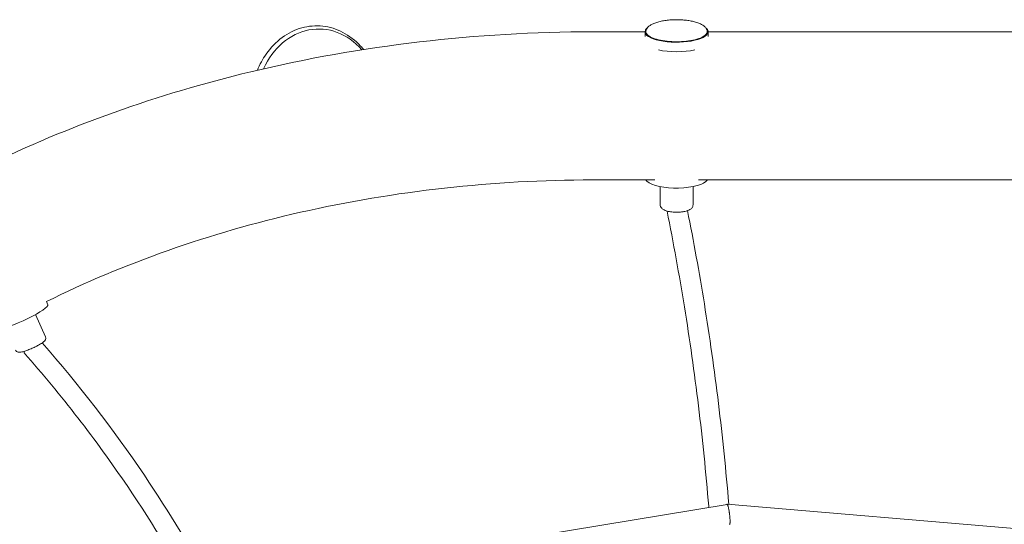
# Model space of a CAD drawing. Units: millimetres. Extents: x -7815 to 4712, y -5960 to 5749.
# Drawn here: x -5151 to -4222, y 3635 to 4111 of the extents above; entities that cross this region are included whole.
import ezdxf

# ---------------------------------------------------------------- set-up
doc = ezdxf.new("R2010")
doc.units = ezdxf.units.MM
doc.header["$LTSCALE"] = 20
doc.layers.add('2d', color=230, linetype='Continuous')

msp = doc.modelspace()

# ---------------------------------------------------------------- linework, layer by layer
at = {"layer": '2d', "lineweight": 0}
for p, q in [((-4561.18, 4099.27), (-4610.71, 4099.27)), ((-4561.18, 4099.29), (-4561.18, 4094.87)), ((-4501.68, 4099.3), (-4501.68, 4094.87)), ((-3871.18, 4099.27), (-4501.68, 4099.27)), ((-4551.91, 3959.57), (-4610.71, 3959.57)), ((-3861.93, 3959.57), (-4510.89, 3959.57)), ((-4546.9, 3953.31), (-4546.9, 3936.18)), ((-4515.9, 3953.32), (-4515.9, 3936.19)), ((-5124.45, 3841.86), (-5125.77, 3844.83)), ((-5135.95, 3832.65), (-5126.62, 3811.67)), ((-4483.77, 3653.56), (-4967.8, 3573.74)), ((-3938.18, 3607.39), (-4483.77, 3653.76))]:
    msp.add_line(p, q, dxfattribs=at)
at = {"layer": '2d', "lineweight": 0, "extrusion": (0, 0, -1)}
for centre, major_axis, ratio, start_param, end_param in [((-4868.89, 4029.42), (0, 72.5), 0.819152, -1.067476, 0.752872), ((-4531.43, 4099.29), (29.75, 0.01), 0.329455, -2.547399, -2.547363), ((-4531.43, 4099.29), (-29.75, -0.01), 0.329455, -0.347508, 0.349588), ((-4531.43, 4099.29), (29.75, 0.01), 0.329455, -0.349617, 2.794085), ((-4531.42, 4090.25), (-29.75, -0.01), 0.329455, -2.188995, -0.953375), ((-5139.58, 3802.66), (-7.12, -6.29), 0.208452, 0, 0.544317)]:
    msp.add_ellipse(centre, major_axis=major_axis, ratio=ratio, start_param=start_param, end_param=end_param, dxfattribs=at)
at = {"layer": '2d', "lineweight": 0}
for centre, major_axis, ratio, start_param, end_param in [((-4531.4, 3961.68), (-29.75, -0.01), 0.329455, 0.21664, 0.347508), ((-4531.4, 3961.68), (-29.75, -0.01), 0.329455, 0.347508, 2.923804), ((-5151.63, 3829.78), (27.19, 12.08), 0.147536, -2.649158, 0)]:
    msp.add_ellipse(centre, major_axis=major_axis, ratio=ratio, start_param=start_param, end_param=end_param, dxfattribs=at)
for points, knots in [([(-4926.77, 4063.02), (-4924.55, 4068.43), (-4921.79, 4073.52), (-4914.26, 4084.32), (-4909.12, 4089.66), (-4897.7, 4098.08), (-4891.44, 4101.17), (-4878.48, 4104.78), (-4871.79, 4105.33), (-4858.62, 4103.87), (-4852.15, 4101.87), (-4840.03, 4095.53), (-4834.38, 4091.17), (-4828.47, 4084.82), (-4827.51, 4083.72), (-4826.58, 4082.59)], [3.605925, 3.605925, 3.605925, 3.605925, 3.847119, 3.847119, 4.168951, 4.168951, 4.487822, 4.487822, 4.80296, 4.80296, 5.117161, 5.117161, 5.434332, 5.434332, 5.497663, 5.497663, 5.497663, 5.497663]), ([(-4560.42, 4100.02), (-4560.37, 4100.63), (-4560.18, 4101.25), (-4559.54, 4102.47), (-4559.09, 4103.07), (-4557.95, 4104.23), (-4557.25, 4104.78), (-4555.63, 4105.85), (-4554.68, 4106.36), (-4552.56, 4107.32), (-4551.37, 4107.77), (-4548.79, 4108.59), (-4547.39, 4108.95), (-4544.46, 4109.58), (-4542.93, 4109.84), (-4539.8, 4110.26), (-4538.19, 4110.42), (-4534.95, 4110.63), (-4533.32, 4110.69), (-4530.06, 4110.7), (-4528.43, 4110.66), (-4525.23, 4110.47), (-4523.64, 4110.33), (-4520.56, 4109.94), (-4519.05, 4109.7), (-4516.16, 4109.12), (-4514.76, 4108.78), (-4512.11, 4108), (-4510.86, 4107.55), (-4508.54, 4106.56), (-4507.48, 4106.01), (-4505.63, 4104.82), (-4504.83, 4104.18), (-4503.59, 4102.88), (-4503.13, 4102.21), (-4502.61, 4101.04), (-4502.48, 4100.53), (-4502.44, 4100.03)], [0, 0, 0, 0, 4.170564, 4.170564, 8.356697, 8.356697, 12.65306, 12.65306, 17.23598, 17.23598, 22.121986, 22.121986, 27.164539, 27.164539, 32.196137, 32.196137, 37.157512, 37.157512, 42.057377, 42.057377, 46.924253, 46.924253, 51.788869, 51.788869, 56.681472, 56.681472, 61.630177, 61.630177, 66.648734, 66.648734, 71.694993, 71.694993, 76.61107, 76.61107, 81.200672, 81.200672, 84.622863, 84.622863, 84.622863, 84.622863]), ([(-4610.71, 4099.27), (-4719.98, 4099.27), (-4829.23, 4086.51), (-5021.12, 4040.34), (-5105.27, 4010.39), (-5182.53, 3972.54)], [4.712389, 4.712389, 4.712389, 4.712389, 5.0403915, 5.0403915, 5.318361, 5.318361, 5.318361, 5.318361]), ([(-4560.43, 4099.76), (-4560.43, 4098.74), (-4559.98, 4097.74), (-4558.27, 4095.78), (-4556.88, 4094.83), (-4553.29, 4093.11), (-4551.07, 4092.36), (-4546.06, 4091.13), (-4543.27, 4090.66), (-4537.41, 4090.03), (-4534.33, 4089.87), (-4528.18, 4089.88), (-4525.11, 4090.05), (-4519.28, 4090.71), (-4516.52, 4091.19), (-4511.59, 4092.43), (-4509.42, 4093.18), (-4505.85, 4094.9), (-4504.47, 4095.88), (-4502.84, 4097.82), (-4502.43, 4098.79), (-4502.43, 4099.77)], [4.364881, 4.364881, 4.364881, 4.364881, 4.64553, 4.64553, 4.968874, 4.968874, 5.296277, 5.296277, 5.619747, 5.619747, 5.94175, 5.94175, 6.263397, 6.263397, 6.585429, 6.585429, 6.908977, 6.908977, 7.236487, 7.236487, 7.506474, 7.506474, 7.506474, 7.506474]), ([(-4610.71, 3959.57), (-4704.18, 3959.57), (-4797.63, 3949.18), (-4971.92, 3909.51), (-5053.05, 3880.89), (-5125.74, 3844.78)], [4.712389, 4.712389, 4.712389, 4.712389, 5.0237375, 5.0237375, 5.3248065, 5.3248065, 5.3248065, 5.3248065]), ([(-4546.9, 3936.18), (-4546.9, 3935.56), (-4546.75, 3934.95), (-4546.26, 3933.79), (-4545.88, 3933.28), (-4544.81, 3932.18), (-4544.07, 3931.69), (-4542.09, 3930.68), (-4540.75, 3930.24), (-4537.86, 3929.57), (-4536.32, 3929.34), (-4533.21, 3929.08), (-4531.64, 3929.04), (-4528.97, 3929.13), (-4527.86, 3929.21), (-4526.78, 3929.34)], [5.935678, 5.935678, 5.935678, 5.935678, 6.076984, 6.076984, 6.242975, 6.242975, 6.509318, 6.509318, 6.892979, 6.892979, 7.257819, 7.257819, 7.603, 7.603, 7.853982, 7.853982, 7.853982, 7.853982]), ([(-4540.45, 3930.2), (-4534.42, 3900.37), (-4528.93, 3870.2), (-4519.03, 3808.89), (-4514.62, 3777.74), (-4506.98, 3715.01), (-4503.75, 3683.43), (-4501.09, 3651.38), (-4501.07, 3651.05), (-4501.04, 3650.72)], [4.3810398, 4.3810398, 4.3810398, 4.3810398, 4.4465688, 4.4465688, 4.5130238, 4.5130238, 4.5794789, 4.5794789, 4.5801757, 4.5801757, 4.5801757, 4.5801757]), ([(-4526.78, 3929.34), (-4525.73, 3929.46), (-4524.72, 3929.63), (-4522.81, 3930.05), (-4521.92, 3930.31), (-4520.25, 3930.92), (-4519.49, 3931.27), (-4518.08, 3932.14), (-4517.43, 3932.66), (-4516.63, 3933.71), (-4516.41, 3934.07), (-4516.02, 3935), (-4515.9, 3935.59), (-4515.9, 3936.19)], [1.570796, 1.570796, 1.570796, 1.570796, 1.815454, 1.815454, 2.060112, 2.060112, 2.30477, 2.30477, 2.549427, 2.549427, 2.658973, 2.658973, 2.794085, 2.794085, 2.794085, 2.794085]), ([(-4521.15, 3930.59), (-4515.33, 3901.61), (-4510.03, 3872.33), (-4500.23, 3811.67), (-4495.79, 3780.28), (-4488.11, 3717.17), (-4484.86, 3685.47), (-4482.21, 3653.63)], [4.383492, 4.383492, 4.383492, 4.383492, 4.4465688, 4.4465688, 4.5130238, 4.5130238, 4.5792422, 4.5792422, 4.5792422, 4.5792422]), ([(-5169.7, 3821.46), (-5229.2, 3787.81), (-5281.92, 3748.99), (-5380.12, 3655.12), (-5421.43, 3598.46), (-5477.93, 3478.32), (-5491.82, 3414.71), (-5489.76, 3284.67), (-5472.29, 3217.99), (-5406, 3093.41), (-5358.83, 3035.34), (-5240.58, 2933.89), (-5170.75, 2890.05), (-5014.59, 2819.74), (-4928.48, 2793.12), (-4764.26, 2762.75), (-4687.49, 2755.76), (-4610.71, 2755.76)], [5.387017, 5.387017, 5.387017, 5.387017, 5.646276, 5.646276, 5.962157, 5.962157, 6.294365, 6.294365, 6.643015, 6.643015, 6.972501, 6.972501, 7.287022, 7.287022, 7.598227, 7.598227, 7.853982, 7.853982, 7.853982, 7.853982]), ([(-5133.29, 3803.65), (-5132.56, 3804.05), (-5131.87, 3804.45), (-5130.6, 3805.21), (-5130.02, 3805.59), (-5128.98, 3806.32), (-5128.52, 3806.67), (-5127.68, 3807.42), (-5127.3, 3807.78), (-5126.79, 3808.6), (-5126.64, 3808.86), (-5126.4, 3809.59), (-5126.29, 3810.09), (-5126.39, 3811.01), (-5126.48, 3811.35), (-5126.62, 3811.67)], [1.570796, 1.570796, 1.570796, 1.570796, 1.786469, 1.786469, 2.002141, 2.002141, 2.217813, 2.217813, 2.433486, 2.433486, 2.513404, 2.513404, 2.602057, 2.602057, 2.649158, 2.649158, 2.649158, 2.649158]), ([(-5154.95, 3799.08), (-5154.79, 3798.71), (-5154.55, 3798.38), (-5154.03, 3797.84), (-5153.73, 3797.64), (-5153.12, 3797.31), (-5152.81, 3797.21), (-5152.08, 3797.04), (-5151.71, 3797.02), (-5150.26, 3797.03), (-5149.24, 3797.25), (-5146.83, 3797.88), (-5145.54, 3798.29), (-5142.9, 3799.25), (-5141.57, 3799.77), (-5138.93, 3800.89), (-5137.61, 3801.48), (-5135.28, 3802.61), (-5134.25, 3803.13), (-5133.29, 3803.65)], [5.790751, 5.790751, 5.790751, 5.790751, 5.844802, 5.844802, 5.904692, 5.904692, 5.982994, 5.982994, 6.11466, 6.11466, 6.527306, 6.527306, 6.903504, 6.903504, 7.241648, 7.241648, 7.573112, 7.573112, 7.853982, 7.853982, 7.853982, 7.853982]), ([(-5129.7, 3805.81), (-5095.24, 3766.54), (-5063.03, 3724.8), (-5009.97, 3646.44), (-4988.15, 3610.59), (-4968.06, 3573.68)], [3.9875867, 3.9875867, 3.9875867, 3.9875867, 4.1295185, 4.1295185, 4.241602, 4.241602, 4.241602, 4.241602]), ([(-5146.7, 3796.37), (-5111.75, 3756.8), (-5079.11, 3714.65), (-5024.75, 3634.39), (-5002.14, 3597.01), (-4981.44, 3558.49)], [3.9838008, 3.9838008, 3.9838008, 3.9838008, 4.1295185, 4.1295185, 4.2478679, 4.2478679, 4.2478679, 4.2478679]), ([(-4482.55, 3650.62), (-4482.66, 3651.1), (-4482.77, 3651.53), (-4482.94, 3652.11), (-4483, 3652.3), (-4483.1, 3652.63), (-4483.16, 3652.78), (-4483.31, 3653.18), (-4483.41, 3653.39), (-4483.6, 3653.68), (-4483.69, 3653.75), (-4483.77, 3653.76)], [0.052130135, 0.052130135, 0.052130135, 0.052130135, 0.054099109, 0.054099109, 0.055083595, 0.055083595, 0.056068082, 0.056068082, 0.058037055, 0.058037055, 0.060006029, 0.060006029, 0.060006029, 0.060006029]), ([(-4483.72, 3653.56), (-4483.65, 3653.55), (-4483.56, 3653.48), (-4483.43, 3653.28), (-4483.38, 3653.2), (-4483.28, 3653), (-4483.23, 3652.89), (-4483.08, 3652.51), (-4482.98, 3652.2), (-4482.77, 3651.49), (-4482.66, 3651.07), (-4482.55, 3650.62)], [0, 0, 0, 0, 0.001900871, 0.001900871, 0.002851306, 0.002851306, 0.003801742, 0.003801742, 0.005702612, 0.005702612, 0.007603483, 0.007603483, 0.007603483, 0.007603483]), ([(-4482.55, 3650.62), (-4482.47, 3650.27), (-4482.39, 3649.9), (-4482.23, 3649.12), (-4482.15, 3648.7), (-4481.99, 3647.85), (-4481.92, 3647.4), (-4481.81, 3646.72), (-4481.78, 3646.49), (-4481.71, 3646.02), (-4481.67, 3645.78), (-4481.51, 3644.59), (-4481.39, 3643.63), (-4481.2, 3641.71), (-4481.12, 3640.8), (-4481.07, 3639.94)], [0.00760348, 0.00760348, 0.00760348, 0.00760348, 0.00904873, 0.00904873, 0.01049398, 0.01049398, 0.01193923, 0.01193923, 0.01266185, 0.01266185, 0.01338448, 0.01338448, 0.01627497, 0.01627497, 0.01916547, 0.01916547, 0.01916547, 0.01916547]), ([(-4481.07, 3639.94), (-4481.05, 3639.54), (-4481.03, 3639.15), (-4481, 3638.43), (-4480.99, 3638.08), (-4480.99, 3637.44), (-4480.99, 3637.13), (-4481.01, 3636.57), (-4481.02, 3636.32), (-4481.06, 3635.87), (-4481.08, 3635.67), (-4481.14, 3635.32), (-4481.18, 3635.18), (-4481.25, 3634.96), (-4481.29, 3634.87), (-4481.37, 3634.78), (-4481.41, 3634.76), (-4481.45, 3634.75)], [0.01916547, 0.01916547, 0.01916547, 0.01916547, 0.02049796, 0.02049796, 0.02183044, 0.02183044, 0.02316293, 0.02316293, 0.02449542, 0.02449542, 0.0258279, 0.0258279, 0.02716039, 0.02716039, 0.02849288, 0.02849288, 0.02945323, 0.02945323, 0.02945323, 0.02945323]), ([(-4481.45, 3634.56), (-4481.39, 3634.56), (-4481.35, 3634.58), (-4481.25, 3634.7), (-4481.21, 3634.79), (-4481.1, 3635.16), (-4481.05, 3635.52), (-4480.98, 3636.47), (-4480.97, 3637.05), (-4480.98, 3638.05), (-4480.99, 3638.41), (-4481.02, 3639.15), (-4481.04, 3639.54), (-4481.07, 3639.94)], [0.03000674, 0.03000674, 0.03000674, 0.03000674, 0.03133696, 0.03133696, 0.03266718, 0.03266718, 0.03532761, 0.03532761, 0.03798804, 0.03798804, 0.03931826, 0.03931826, 0.04064848, 0.04064848, 0.04064848, 0.04064848])]:
    msp.add_open_spline(points, degree=3, knots=knots, dxfattribs=at)
for points in [[(-4560.42, 4100.02), (-4560.42, 4099.93), (-4560.43, 4099.85), (-4560.43, 4099.76)], [(-4502.43, 4099.77), (-4502.43, 4099.86), (-4502.43, 4099.94), (-4502.44, 4100.03)], [(-4483.77, 3653.76), (-4483.86, 3653.77), (-4483.94, 3653.69), (-4484, 3653.53)], [(-4483.77, 3653.56), (-4483.75, 3653.57), (-4483.74, 3653.57), (-4483.72, 3653.56)]]:
    msp.add_open_spline(points, degree=3, dxfattribs=at)

doc.saveas('drawing.dxf')
